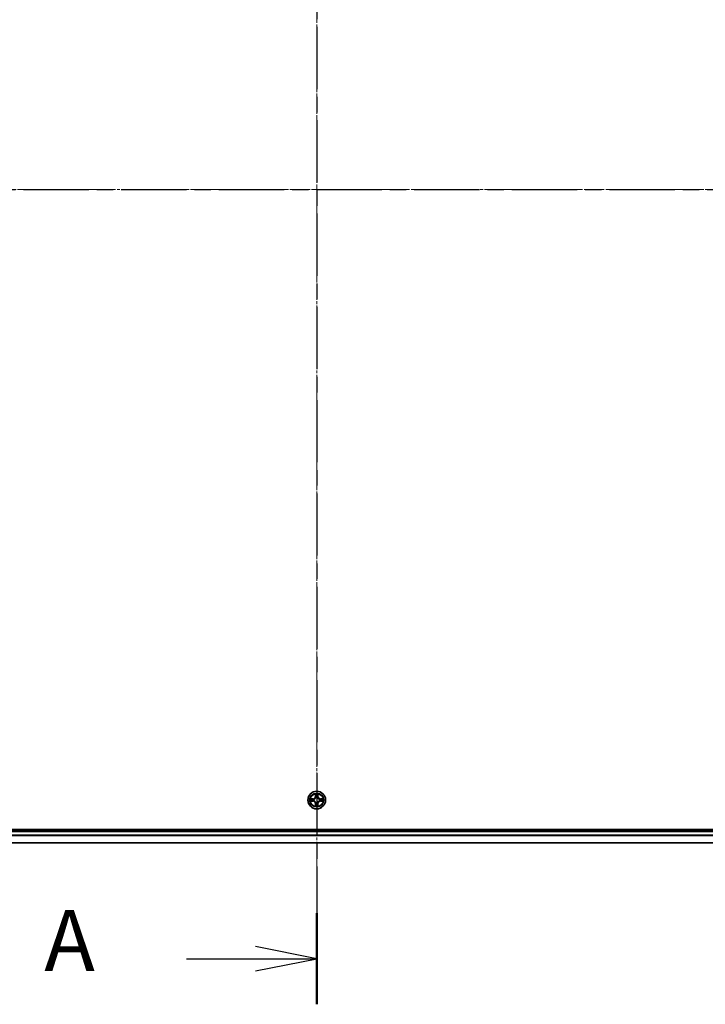
# Model space of a CAD drawing. Units: millimetres. Extents: x 0 to 10086, y 0 to 2248.
# Drawn here: x 1489 to 1714, y 1098 to 1420 of the extents above; entities that cross this region are included whole.
import ezdxf

# ---------------------------------------------------------------- set-up
doc = ezdxf.new("R2010")
doc.units = ezdxf.units.MM
doc.header["$LTSCALE"] = 0.666667
doc.linetypes.add('CHAIN', pattern=[0.3543, 0.2362, -0.0295, 0.0591, -0.0295])
for name, color, linetype, lineweight in [('Centerline (ISO)', 131, 'Continuous', 18), ('Section Line (ISO)', 7, 'CHAIN', 25), ('Visible (ISO)', 7, 'Continuous', 35), ('Visible Narrow (ISO)', 7, 'Continuous', 25)]:
    doc.layers.add(name, color=color, linetype=linetype, lineweight=lineweight)
doc.styles.add('Note Text (TK)', font='MS PGothic.ttf')

# ---------------------------------------------------------------- blocks, each defined once
blk = doc.blocks.new('2dTransSection72')
at = {"layer": 'Section Line (ISO)', "linetype": 'CHAIN', "ltscale": 16.171494}
blk.add_line((179.011, 211.959), (179.011, 145.205), dxfattribs=at)
at = {"layer": 'Section Line (ISO)', "linetype": 'Continuous', "lineweight": 50}
blk.add_line((179.011, 148.934), (179.011, 145.205), dxfattribs=at)
at = {"layer": 'Section Line (ISO)', "linetype": 'Continuous'}
for p, q in [((179.011, 147.07), (176.511, 147.57)), ((173.675, 147.07), (176.511, 147.07)), ((176.511, 147.07), (179.011, 147.07)), ((176.511, 146.57), (179.011, 147.07))]:
    blk.add_line(p, q, dxfattribs=at)
at = {"layer": 'Section Line (ISO)', "insert": (167.855, 145.783), "char_height": 2.5, "attachment_point": 7, "style": 'Note Text (TK)'}
blk.add_mtext('A', dxfattribs=at)
blk = doc.blocks.new('2dTransSection73')
at = {"layer": 'Section Line (ISO)', "linetype": 'CHAIN', "ltscale": 16.931126}
blk.add_line((135.019, 178.568), (222.999, 178.568), dxfattribs=at)

msp = doc.modelspace()

# ---------------------------------------------------------------- linework, layer by layer
at = {"layer": 'Centerline (ISO)', "linetype": 'CHAIN', "ltscale": 23.990969}
for p, q in [((1586.75758, 1598.54545), (1586.75758, 1130.54545)), ((1267.75758, 1364.54545), (1905.75758, 1364.54545))]:
    msp.add_line(p, q, dxfattribs=at)
at = {"layer": 'Visible (ISO)'}
for p, q in [((1866.75758, 1154.84545), (1306.75758, 1154.84545)), ((1311.75758, 1154.54545), (1861.75758, 1154.54545)), ((1311.75758, 1150.54545), (1861.75758, 1150.54545))]:
    msp.add_line(p, q, dxfattribs=at)
msp.add_circle((1586.75758, 1164.54545), 2.9, dxfattribs=at)
for start, end in [(169.1867335, 169.1872833), (190.8127167, 190.8132665), (167.0616044, 167.0634047), (102.9365953, 102.9383956), (100.8127167, 100.8132665), (79.1867335, 79.1872833), (77.0616044, 77.0634047), (12.9365953, 12.9383956), (10.8127167, 10.8132665), (349.1867335, 349.1872833), (192.9365953, 192.9383956), (257.0616044, 257.0634047), (259.1867335, 259.1872833), (280.8127167, 280.8132665), (282.9365953, 282.9383956), (347.0616044, 347.0634047)]:
    msp.add_arc((1586.75758, 1164.54545), 1.2295, start, end, dxfattribs=at)
for points, knots in [([(1584.74005, 1164.93481), (1584.73935, 1164.93495), (1584.73865, 1164.9351), (1584.73692, 1164.93546), (1584.73589, 1164.93568), (1584.73486, 1164.9359)], [-0.0002305990761, -0.0002305990761, -0.0002305990761, -0.0002305990761, 0, 0, 0.0003383294466, 0.0003383294466, 0.0003383294466, 0.0003383294466]), ([(1584.73486, 1164.9359), (1584.73579, 1164.93546), (1584.73673, 1164.93503), (1584.73833, 1164.93429), (1584.739, 1164.93399), (1584.73967, 1164.93368)], [-0.0003383294466, -0.0003383294466, -0.0003383294466, -0.0003383294466, 0, 0, 0.000241517914, 0.000241517914, 0.000241517914, 0.000241517914]), ([(1586.45704, 1166.30416), (1586.45501, 1166.38552), (1586.40902, 1166.47672), (1586.368, 1166.5663), (1586.36757, 1166.56724), (1586.36714, 1166.56817)], [0, 0, 0, 0, 0.03205597372, 0.03205597372, 0.03239430317, 0.03239430317, 0.03239430317, 0.03239430317]), ([(1586.36714, 1166.56817), (1586.36735, 1166.56714), (1586.36757, 1166.56612), (1586.36974, 1166.5557), (1586.37172, 1166.54629), (1586.3737, 1166.53687)], [-0.032394303167, -0.032394303167, -0.032394303167, -0.032394303167, -0.032055973721, -0.032055973721, -0.028972758337, -0.028972758337, -0.028972758337, -0.028972758337]), ([(1587.14803, 1166.56817), (1587.1476, 1166.56724), (1587.14716, 1166.5663), (1587.14643, 1166.5647), (1587.14612, 1166.56403), (1587.14581, 1166.56336)], [-0.0003383294466, -0.0003383294466, -0.0003383294466, -0.0003383294466, 0, 0, 0.0002415179139, 0.0002415179139, 0.0002415179139, 0.0002415179139]), ([(1587.14694, 1166.56298), (1587.14709, 1166.56368), (1587.14723, 1166.56438), (1587.14759, 1166.56612), (1587.14781, 1166.56714), (1587.14803, 1166.56817)], [-0.0002305990761, -0.0002305990761, -0.0002305990761, -0.0002305990761, 0, 0, 0.0003383294466, 0.0003383294466, 0.0003383294466, 0.0003383294466]), ([(1588.51629, 1164.84599), (1588.59765, 1164.84803), (1588.68885, 1164.89401), (1588.77844, 1164.93503), (1588.77937, 1164.93546), (1588.78031, 1164.9359)], [0, 0, 0, 0, 0.03205597372, 0.03205597372, 0.03239430317, 0.03239430317, 0.03239430317, 0.03239430317]), ([(1588.78031, 1164.9359), (1588.77928, 1164.93568), (1588.77825, 1164.93546), (1588.76783, 1164.93329), (1588.75842, 1164.93131), (1588.749, 1164.92933)], [-0.032394303167, -0.032394303167, -0.032394303167, -0.032394303167, -0.032055973721, -0.032055973721, -0.028972758337, -0.028972758337, -0.028972758337, -0.028972758337]), ([(1584.99887, 1164.24491), (1584.91751, 1164.24287), (1584.82631, 1164.19689), (1584.73673, 1164.15587), (1584.73579, 1164.15544), (1584.73486, 1164.155)], [0, 0, 0, 0, 0.03205597372, 0.03205597372, 0.03239430317, 0.03239430317, 0.03239430317, 0.03239430317]), ([(1584.73486, 1164.155), (1584.73589, 1164.15522), (1584.73692, 1164.15544), (1584.74733, 1164.15761), (1584.75674, 1164.15959), (1584.76617, 1164.16157)], [-0.032394303167, -0.032394303167, -0.032394303167, -0.032394303167, -0.032055973721, -0.032055973721, -0.028972758337, -0.028972758337, -0.028972758337, -0.028972758337]), ([(1586.36822, 1162.52792), (1586.36808, 1162.52722), (1586.36793, 1162.52652), (1586.36757, 1162.52479), (1586.36735, 1162.52376), (1586.36714, 1162.52273)], [-0.0002305990761, -0.0002305990761, -0.0002305990761, -0.0002305990761, 0, 0, 0.0003383294466, 0.0003383294466, 0.0003383294466, 0.0003383294466]), ([(1586.36714, 1162.52273), (1586.36757, 1162.52366), (1586.368, 1162.5246), (1586.36874, 1162.5262), (1586.36904, 1162.52687), (1586.36935, 1162.52754)], [-0.0003383294466, -0.0003383294466, -0.0003383294466, -0.0003383294466, 0, 0, 0.0002415179139, 0.0002415179139, 0.0002415179139, 0.0002415179139]), ([(1587.05812, 1162.78674), (1587.06016, 1162.70538), (1587.10614, 1162.61418), (1587.14716, 1162.5246), (1587.1476, 1162.52366), (1587.14803, 1162.52273)], [0, 0, 0, 0, 0.03205597372, 0.03205597372, 0.03239430317, 0.03239430317, 0.03239430317, 0.03239430317]), ([(1587.14803, 1162.52273), (1587.14781, 1162.52376), (1587.14759, 1162.52479), (1587.14542, 1162.5352), (1587.14344, 1162.54461), (1587.14146, 1162.55403)], [-0.032394303167, -0.032394303167, -0.032394303167, -0.032394303167, -0.032055973721, -0.032055973721, -0.028972758337, -0.028972758337, -0.028972758337, -0.028972758337]), ([(1588.77511, 1164.15609), (1588.77581, 1164.15595), (1588.77652, 1164.1558), (1588.77825, 1164.15544), (1588.77928, 1164.15522), (1588.78031, 1164.155)], [-0.0002305990761, -0.0002305990761, -0.0002305990761, -0.0002305990761, 0, 0, 0.0003383294466, 0.0003383294466, 0.0003383294466, 0.0003383294466]), ([(1588.78031, 1164.155), (1588.77937, 1164.15544), (1588.77844, 1164.15587), (1588.77683, 1164.15661), (1588.77616, 1164.15691), (1588.7755, 1164.15722)], [-0.0003383294466, -0.0003383294466, -0.0003383294466, -0.0003383294466, 0, 0, 0.000241517914, 0.000241517914, 0.000241517914, 0.000241517914])]:
    msp.add_open_spline(points, degree=3, knots=knots, dxfattribs=at)
for points in [[(1586.3737, 1166.53687), (1586.39231, 1166.4483), (1586.41098, 1166.35848), (1586.41189, 1166.27784)], [(1588.749, 1164.92933), (1588.66043, 1164.91072), (1588.57061, 1164.89206), (1588.48997, 1164.89115)], [(1584.76617, 1164.16157), (1584.85473, 1164.18018), (1584.94455, 1164.19884), (1585.0252, 1164.19975)], [(1587.14146, 1162.55403), (1587.12285, 1162.6426), (1587.10419, 1162.73242), (1587.10328, 1162.81307)]]:
    msp.add_open_spline(points, degree=3, dxfattribs=at)
at = {"layer": 'Visible Narrow (ISO)'}
for p, q in [((1585.51438, 1164.9495), (1584.73486, 1164.9359)), ((1585.0252, 1164.89115), (1585.51525, 1164.8997)), ((1585.51652, 1164.82707), (1585.21462, 1164.87571)), ((1585.51525, 1164.8997), (1585.51438, 1164.9495)), ((1585.51525, 1164.8997), (1585.51652, 1164.82707)), ((1585.82067, 1164.79198), (1585.84129, 1164.78655)), ((1585.84129, 1164.30435), (1585.82067, 1164.29892)), ((1586.36714, 1166.56817), (1586.35353, 1165.78865)), ((1586.40333, 1165.78778), (1586.35353, 1165.78865)), ((1586.40333, 1165.78778), (1586.41189, 1166.27784)), ((1586.40333, 1165.78778), (1586.47596, 1165.78651)), ((1586.42732, 1166.08841), (1586.47596, 1165.78651)), ((1586.51648, 1165.46174), (1586.51106, 1165.48236)), ((1587.00411, 1165.48236), (1586.99868, 1165.46174)), ((1587.0392, 1165.78651), (1587.08784, 1166.08841)), ((1587.11183, 1165.78778), (1587.0392, 1165.78651)), ((1587.10328, 1166.27784), (1587.11183, 1165.78778)), ((1587.11183, 1165.78778), (1587.16163, 1165.78865)), ((1587.16163, 1165.78865), (1587.14803, 1166.56817)), ((1587.67388, 1164.78655), (1587.69449, 1164.79198)), ((1587.69449, 1164.29892), (1587.67388, 1164.30435)), ((1587.99991, 1164.8997), (1587.99864, 1164.82707)), ((1588.30054, 1164.87571), (1587.99864, 1164.82707)), ((1587.99991, 1164.8997), (1588.00078, 1164.9495)), ((1587.99991, 1164.8997), (1588.48997, 1164.89115)), ((1588.78031, 1164.9359), (1588.00078, 1164.9495)), ((1584.73486, 1164.155), (1585.51438, 1164.1414)), ((1585.51525, 1164.1912), (1585.0252, 1164.19975)), ((1585.21462, 1164.21519), (1585.51652, 1164.26383)), ((1585.51525, 1164.1912), (1585.51438, 1164.1414)), ((1585.51525, 1164.1912), (1585.51652, 1164.26383)), ((1586.40333, 1163.30312), (1586.35353, 1163.30225)), ((1586.35353, 1163.30225), (1586.36714, 1162.52273)), ((1586.40333, 1163.30312), (1586.47596, 1163.30439)), ((1586.41189, 1162.81307), (1586.40333, 1163.30312)), ((1586.47596, 1163.30439), (1586.42732, 1163.00249)), ((1586.51106, 1163.60854), (1586.51648, 1163.62916)), ((1586.99868, 1163.62916), (1587.00411, 1163.60854)), ((1587.08784, 1163.00249), (1587.0392, 1163.30439)), ((1587.11183, 1163.30312), (1587.0392, 1163.30439)), ((1587.11183, 1163.30312), (1587.10328, 1162.81307)), ((1587.11183, 1163.30312), (1587.16163, 1163.30225)), ((1587.14803, 1162.52273), (1587.16163, 1163.30225)), ((1587.99864, 1164.26383), (1588.30054, 1164.21519)), ((1587.99991, 1164.1912), (1587.99864, 1164.26383)), ((1588.48997, 1164.19975), (1587.99991, 1164.1912)), ((1587.99991, 1164.1912), (1588.00078, 1164.1414)), ((1588.00078, 1164.1414), (1588.78031, 1164.155)), ((1311.75758, 1154.24545), (1861.75758, 1154.24545)), ((1311.75758, 1153.18596), (1861.75758, 1153.18596)), ((1311.75758, 1152.9555), (1861.75758, 1152.9555)), ((1311.75758, 1150.61498), (1861.75758, 1150.61498))]:
    msp.add_line(p, q, dxfattribs=at)
for radius in [2.86769, 2.30915, 2.14146]:
    msp.add_circle((1586.75758, 1164.54545), radius, dxfattribs=at)
for centre, radius, start, end in [((1586.75758, 1164.54545), 2.06006, 169.0745817, 190.9254183), ((1586.75758, 1164.54545), 1.61218, 169.6924792, 190.3075208), ((1585.49948, 1165.80356), 0.85418, 271, 359), ((1585.49948, 1165.80356), 0.90399, 271, 359), ((1586.75758, 1164.54545), 0.9688, 165.2580441, 194.7419559), ((1586.75758, 1164.54545), 0.94748, 165.2580441, 194.7419559), ((1586.75758, 1164.54545), 2.06006, 79.0745817, 100.9254183), ((1586.75758, 1164.54545), 1.61218, 79.6924792, 100.3075208), ((1586.75758, 1164.54545), 0.9688, 75.2580441, 104.7419559), ((1586.75758, 1164.54545), 0.94748, 75.2580441, 104.7419559), ((1588.01569, 1165.80356), 0.90399, 181, 269), ((1588.01569, 1165.80356), 0.85418, 181, 269), ((1586.75758, 1164.54545), 0.94748, 345.2580441, 14.7419559), ((1586.75758, 1164.54545), 0.9688, 345.2580441, 14.7419559), ((1586.75758, 1164.54545), 1.61218, 349.6924792, 10.3075208), ((1586.75758, 1164.54545), 2.06006, 349.0745817, 10.9254183), ((1585.49948, 1163.28734), 0.85418, 1, 89), ((1585.49948, 1163.28734), 0.90399, 1, 89), ((1586.75758, 1164.54545), 2.06006, 259.0745817, 280.9254183), ((1586.75758, 1164.54545), 1.61218, 259.6924792, 280.3075208), ((1586.75758, 1164.54545), 0.9688, 255.2580441, 284.7419559), ((1586.75758, 1164.54545), 0.94748, 255.2580441, 284.7419559), ((1588.01569, 1163.28734), 0.90399, 91, 179), ((1588.01569, 1163.28734), 0.85418, 91, 179)]:
    msp.add_arc(centre, radius, start, end, dxfattribs=at)
for centre, major_axis, ratio, start_param, end_param in [((1585.02607, 1164.84134), (0.002, 0.04996), 0.548506655, 0.104424734, 1.499606902), ((1584.82471, 1164.85628), (0.4402, 0.00194), 0.086733588, 0.48228184, 1.097537717), ((1585.21549, 1164.8259), (0.00795, 0.04936), 0.895740182, 0.197319494, 1.552742616), ((1585.51739, 1164.77727), (0.00795, 0.04936), 0.895720538, 0.197301699, 1.54834765), ((1585.51739, 1164.31363), (0.00795, -0.04936), 0.895720538, 4.734837657, 6.085883608), ((1585.86399, 1164.78058), (-0.00905, 0.04917), 0.876846413, 0.18229136, 1.179902188), ((1585.86399, 1164.31032), (-0.00905, -0.04917), 0.876846415, 5.103283132, 6.100893958), ((1585.86399, 1164.78058), (-0.01491, 0.04772), 0.410701227, 0.095735791, 1.318687473), ((1585.86399, 1164.31032), (-0.01491, -0.04772), 0.410701226, 4.964497834, 6.187449516), ((1586.46169, 1166.27697), (-0.04996, -0.002), 0.548506655, 4.783578405, 6.178760573), ((1586.44675, 1166.47832), (0.00194, 0.4402), 0.086733588, 2.044054937, 2.659310813), ((1586.47713, 1166.08754), (-0.04936, -0.00795), 0.895740182, 4.730442692, 6.085865813), ((1586.52245, 1165.43904), (-0.04917, 0.00905), 0.876846415, 5.103283132, 6.100893958), ((1586.52245, 1165.43904), (-0.04772, 0.01491), 0.410701226, 4.964497834, 6.187449516), ((1586.52577, 1165.78564), (-0.04936, -0.00795), 0.895720538, 4.734837657, 6.085883608), ((1586.9894, 1165.78564), (0.04936, -0.00795), 0.895720538, 0.197301699, 1.54834765), ((1586.99271, 1165.43904), (0.04772, 0.01491), 0.410701227, 0.095735791, 1.318687473), ((1586.99271, 1165.43904), (0.04917, 0.00905), 0.876846413, 0.18229136, 1.179902188), ((1587.03804, 1166.08754), (0.04936, -0.00795), 0.895740182, 0.197319494, 1.552742616), ((1587.05348, 1166.27697), (0.04996, -0.002), 0.548506655, 0.104424734, 1.499606902), ((1587.06841, 1166.47832), (0.00194, -0.4402), 0.086733588, 0.48228184, 1.097537717), ((1587.65117, 1164.78058), (0.00905, 0.04917), 0.876846415, 5.103283132, 6.100893958), ((1587.65117, 1164.78058), (0.01491, 0.04772), 0.410701226, 4.964497834, 6.187449516), ((1587.65117, 1164.31032), (0.01491, -0.04772), 0.410701227, 0.095735791, 1.318687473), ((1587.65117, 1164.31032), (0.00905, -0.04917), 0.876846413, 0.18229136, 1.179902188), ((1587.99777, 1164.77727), (-0.00795, 0.04936), 0.895720538, 4.734837657, 6.085883608), ((1587.99777, 1164.31363), (-0.00795, -0.04936), 0.895720538, 0.197301699, 1.54834765), ((1588.69046, 1164.85628), (0.4402, -0.00194), 0.086733588, 2.044054937, 2.659310813), ((1588.29967, 1164.8259), (-0.00795, 0.04936), 0.895740182, 4.730442692, 6.085865813), ((1588.4891, 1164.84134), (-0.002, 0.04996), 0.548506655, 4.783578405, 6.178760573), ((1585.02607, 1164.24956), (0.002, -0.04996), 0.548506655, 4.783578405, 6.178760573), ((1584.82471, 1164.23462), (0.4402, -0.00194), 0.086733588, 5.18564759, 5.800903467), ((1585.21549, 1164.265), (0.00795, -0.04936), 0.895740182, 4.730442692, 6.085865813), ((1586.44675, 1162.61258), (0.00194, -0.4402), 0.086733588, 3.623874494, 4.239130371), ((1586.46169, 1162.81393), (-0.04996, 0.002), 0.548506655, 0.104424734, 1.499606902), ((1586.47713, 1163.00336), (-0.04936, 0.00795), 0.895740182, 0.197319494, 1.552742616), ((1586.52245, 1163.65186), (-0.04917, -0.00905), 0.876846413, 0.18229136, 1.179902188), ((1586.52245, 1163.65186), (-0.04772, -0.01491), 0.410701227, 0.095735791, 1.318687473), ((1586.52577, 1163.30526), (-0.04936, 0.00795), 0.895720538, 0.197301699, 1.54834765), ((1586.9894, 1163.30526), (0.04936, 0.00795), 0.895720538, 4.734837657, 6.085883608), ((1586.99271, 1163.65186), (0.04772, -0.01491), 0.410701226, 4.964497834, 6.187449516), ((1586.99271, 1163.65186), (0.04917, -0.00905), 0.876846415, 5.103283132, 6.100893958), ((1587.03804, 1163.00336), (0.04936, 0.00795), 0.895740182, 4.730442692, 6.085865813), ((1587.05348, 1162.81393), (0.04996, 0.002), 0.548506655, 4.783578405, 6.178760573), ((1587.06841, 1162.61258), (0.00194, 0.4402), 0.086733588, 5.18564759, 5.800903467), ((1588.29967, 1164.265), (-0.00795, -0.04936), 0.895740182, 0.197319494, 1.552742616), ((1588.69046, 1164.23462), (0.4402, 0.00194), 0.086733588, 3.623874494, 4.239130371), ((1588.4891, 1164.24956), (-0.002, -0.04996), 0.548506655, 0.104424734, 1.499606902)]:
    msp.add_ellipse(centre, major_axis=major_axis, ratio=ratio, start_param=start_param, end_param=end_param, dxfattribs=at)
for points in [[(1584.73967, 1164.93368), (1584.82769, 1164.89332), (1584.91812, 1164.84801), (1584.99887, 1164.84599)], [(1585.0252, 1164.89115), (1584.93661, 1164.89215), (1584.83696, 1164.91457), (1584.74005, 1164.93481)], [(1584.99887, 1164.84599), (1585.07244, 1164.84415), (1585.13286, 1164.84003), (1585.17142, 1164.83392)], [(1585.17142, 1164.83392), (1585.27206, 1164.81776), (1585.37271, 1164.80162), (1585.47336, 1164.7855)], [(1585.47336, 1164.30541), (1585.37271, 1164.28928), (1585.27206, 1164.27314), (1585.17142, 1164.25698)], [(1585.47336, 1164.7855), (1585.58527, 1164.76757), (1585.69953, 1164.76735), (1585.82067, 1164.79198)], [(1585.82067, 1164.29892), (1585.69953, 1164.32355), (1585.58527, 1164.32333), (1585.47336, 1164.30541)], [(1585.84727, 1164.8275), (1585.73199, 1164.80718), (1585.62299, 1164.80895), (1585.51652, 1164.82707)], [(1585.51652, 1164.26383), (1585.62299, 1164.28195), (1585.73199, 1164.28372), (1585.84727, 1164.2634)], [(1586.46911, 1166.13161), (1586.463, 1166.17017), (1586.45888, 1166.23059), (1586.45704, 1166.30416)], [(1586.51754, 1165.82967), (1586.50141, 1165.93032), (1586.48527, 1166.03097), (1586.46911, 1166.13161)], [(1586.47596, 1165.78651), (1586.49408, 1165.68004), (1586.49585, 1165.57104), (1586.47553, 1165.45576)], [(1586.51106, 1165.48236), (1586.53568, 1165.6035), (1586.53546, 1165.71777), (1586.51754, 1165.82967)], [(1586.99763, 1165.82967), (1586.9797, 1165.71777), (1586.97948, 1165.6035), (1587.00411, 1165.48236)], [(1587.04605, 1166.13161), (1587.02989, 1166.03097), (1587.01375, 1165.93032), (1586.99763, 1165.82967)], [(1587.03963, 1165.45576), (1587.01931, 1165.57104), (1587.02108, 1165.68004), (1587.0392, 1165.78651)], [(1587.05812, 1166.30416), (1587.05628, 1166.23059), (1587.05216, 1166.17017), (1587.04605, 1166.13161)], [(1587.14581, 1166.56336), (1587.10545, 1166.47535), (1587.06014, 1166.38491), (1587.05812, 1166.30416)], [(1587.10328, 1166.27784), (1587.10428, 1166.36642), (1587.1267, 1166.46608), (1587.14694, 1166.56298)], [(1587.99864, 1164.82707), (1587.89217, 1164.80895), (1587.78317, 1164.80718), (1587.66789, 1164.8275)], [(1587.66789, 1164.2634), (1587.78317, 1164.28372), (1587.89217, 1164.28195), (1587.99864, 1164.26383)], [(1587.69449, 1164.79198), (1587.81563, 1164.76735), (1587.9299, 1164.76757), (1588.0418, 1164.7855)], [(1588.0418, 1164.30541), (1587.9299, 1164.32333), (1587.81563, 1164.32355), (1587.69449, 1164.29892)], [(1588.0418, 1164.7855), (1588.14245, 1164.80162), (1588.2431, 1164.81776), (1588.34374, 1164.83392)], [(1588.34374, 1164.25698), (1588.2431, 1164.27314), (1588.14245, 1164.28928), (1588.0418, 1164.30541)], [(1588.34374, 1164.83392), (1588.38231, 1164.84003), (1588.44273, 1164.84415), (1588.51629, 1164.84599)], [(1585.17142, 1164.25698), (1585.13286, 1164.25087), (1585.07244, 1164.24675), (1584.99887, 1164.24491)], [(1586.41189, 1162.81307), (1586.41089, 1162.72448), (1586.38846, 1162.62482), (1586.36822, 1162.52792)], [(1586.36935, 1162.52754), (1586.40971, 1162.61556), (1586.45502, 1162.70599), (1586.45704, 1162.78674)], [(1586.45704, 1162.78674), (1586.45888, 1162.86031), (1586.463, 1162.92073), (1586.46911, 1162.95929)], [(1586.46911, 1162.95929), (1586.48527, 1163.05993), (1586.50141, 1163.16058), (1586.51754, 1163.26123)], [(1586.47553, 1163.63514), (1586.49585, 1163.51986), (1586.49408, 1163.41086), (1586.47596, 1163.30439)], [(1586.51754, 1163.26123), (1586.53546, 1163.37313), (1586.53568, 1163.4874), (1586.51106, 1163.60854)], [(1587.00411, 1163.60854), (1586.97948, 1163.4874), (1586.9797, 1163.37313), (1586.99763, 1163.26123)], [(1586.99763, 1163.26123), (1587.01375, 1163.16058), (1587.02989, 1163.05993), (1587.04605, 1162.95929)], [(1587.0392, 1163.30439), (1587.02108, 1163.41086), (1587.01931, 1163.51986), (1587.03963, 1163.63514)], [(1587.04605, 1162.95929), (1587.05216, 1162.92073), (1587.05628, 1162.86031), (1587.05812, 1162.78674)], [(1588.51629, 1164.24491), (1588.44273, 1164.24675), (1588.38231, 1164.25087), (1588.34374, 1164.25698)], [(1588.48997, 1164.19975), (1588.57855, 1164.19875), (1588.67821, 1164.17633), (1588.77511, 1164.15609)], [(1588.7755, 1164.15722), (1588.68748, 1164.19758), (1588.59704, 1164.24289), (1588.51629, 1164.24491)]]:
    msp.add_open_spline(points, degree=3, dxfattribs=at)
for points, knots in [([(1585.84129, 1164.78655), (1585.92532, 1164.81386), (1586.09107, 1164.89087), (1586.30236, 1165.07435), (1586.44233, 1165.27444), (1586.496, 1165.39872), (1586.51648, 1165.46174)], [-0.1748660129, -0.1748660129, -0.1748660129, -0.1748660129, -0.1459953088, -0.1171246048, -0.0954715768, -0.0738185488, -0.0738185488, -0.0738185488, -0.0738185488]), ([(1586.51648, 1163.62916), (1586.48917, 1163.71319), (1586.41216, 1163.87894), (1586.22868, 1164.09023), (1586.0286, 1164.2302), (1585.90431, 1164.28387), (1585.84129, 1164.30435)], [-0.1748660129, -0.1748660129, -0.1748660129, -0.1748660129, -0.1459953088, -0.1171246048, -0.0954715768, -0.0738185488, -0.0738185488, -0.0738185488, -0.0738185488]), ([(1586.47553, 1165.45576), (1586.45692, 1165.39581), (1586.40803, 1165.2777), (1586.28084, 1165.08986), (1586.08482, 1164.92226), (1585.92721, 1164.85231), (1585.84727, 1164.8275)], [0.0738185488, 0.0738185488, 0.0738185488, 0.0738185488, 0.0954715768, 0.1171246048, 0.1459953088, 0.1748660129, 0.1748660129, 0.1748660129, 0.1748660129]), ([(1586.99868, 1165.46174), (1587.02599, 1165.37772), (1587.103, 1165.21196), (1587.28648, 1165.00067), (1587.48657, 1164.8607), (1587.61085, 1164.80703), (1587.67388, 1164.78655)], [-0.1748660129, -0.1748660129, -0.1748660129, -0.1748660129, -0.1459953088, -0.1171246048, -0.0954715768, -0.0738185488, -0.0738185488, -0.0738185488, -0.0738185488]), ([(1587.67388, 1164.30435), (1587.58985, 1164.27704), (1587.42409, 1164.20003), (1587.2128, 1164.01655), (1587.07283, 1163.81646), (1587.01917, 1163.69218), (1586.99868, 1163.62916)], [-0.1748660129, -0.1748660129, -0.1748660129, -0.1748660129, -0.1459953088, -0.1171246048, -0.0954715768, -0.0738185488, -0.0738185488, -0.0738185488, -0.0738185488]), ([(1587.66789, 1164.8275), (1587.60794, 1164.84611), (1587.48983, 1164.895), (1587.302, 1165.02219), (1587.13439, 1165.21821), (1587.06445, 1165.37582), (1587.03963, 1165.45576)], [0.0738185488, 0.0738185488, 0.0738185488, 0.0738185488, 0.0954715768, 0.1171246048, 0.1459953088, 0.1748660129, 0.1748660129, 0.1748660129, 0.1748660129]), ([(1585.84727, 1164.2634), (1585.90723, 1164.24479), (1586.02533, 1164.1959), (1586.21317, 1164.06871), (1586.38077, 1163.87269), (1586.45072, 1163.71508), (1586.47553, 1163.63514)], [0.0738185488, 0.0738185488, 0.0738185488, 0.0738185488, 0.0954715768, 0.1171246048, 0.1459953088, 0.1748660129, 0.1748660129, 0.1748660129, 0.1748660129]), ([(1587.03963, 1163.63514), (1587.05824, 1163.69509), (1587.10713, 1163.8132), (1587.23432, 1164.00104), (1587.43034, 1164.16864), (1587.58795, 1164.23859), (1587.66789, 1164.2634)], [0.0738185488, 0.0738185488, 0.0738185488, 0.0738185488, 0.0954715768, 0.1171246048, 0.1459953088, 0.1748660129, 0.1748660129, 0.1748660129, 0.1748660129])]:
    msp.add_open_spline(points, degree=3, knots=knots, dxfattribs=at)

# ---------------------------------------------------------------- block references
at = {"layer": 'Section Line (ISO)', "xscale": 8, "yscale": 8, "zscale": 8}
for name in ['2dTransSection72', '2dTransSection73']:
    msp.add_blockref(name, (154.66667, -64), dxfattribs=at)

doc.saveas('drawing.dxf')
